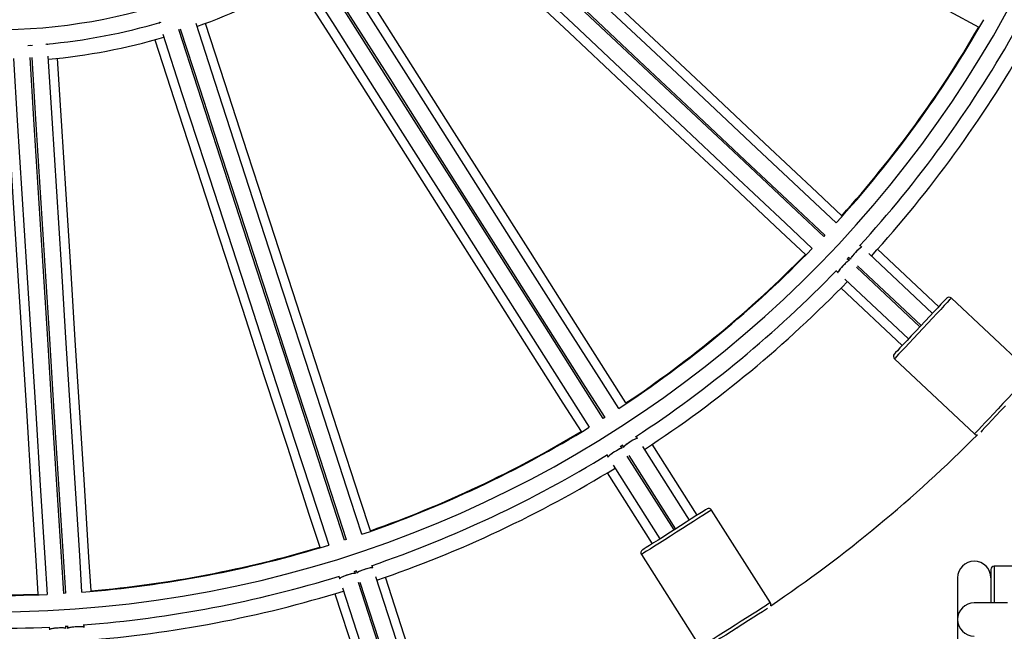
# Model space of a CAD drawing. Units: millimetres. Extents: x -1.4 to 8.5, y 0.5 to 15.6.
# Drawn here: x 4.8 to 5.1, y 4.3 to 4.5 of the extents above; entities that cross this region are included whole.
import ezdxf

# ---------------------------------------------------------------- set-up
doc = ezdxf.new("R2010")
doc.units = ezdxf.units.MM

# ---------------------------------------------------------------- blocks, each defined once
blk = doc.blocks.new('KATOPSI_K292')
at = {"color": 7, "linetype": 'Continuous', "lineweight": 25}
for p, q in [((5.149970285086592, 4.277551479049009), (5.150038800625762, 4.277340612716955)), ((5.110557912341019, 4.270709163852018), (5.111888105473181, 4.270792953081411)), ((5.110909978351255, 4.270692221231741), (5.110932786441108, 4.270610995002073)), ((5.111576252109071, 4.270801565952581), (5.111466812393328, 4.270634374923986)), ((5.116457806392273, 4.270933336921019), (5.116443801163395, 4.271155960269255)), ((5.350131388245781, 4.213691092438978), (5.349789108573159, 4.213326610036177)), ((5.361275609074792, 4.210084981627745), (5.36070942455407, 4.21061664015798)), ((5.384351964532097, 4.192187286324781), (5.365956510840615, 4.209461755461973)), ((5.35682376795884, 4.20642218679933), (5.357463892041405, 4.207103855319303)), ((5.357510592280587, 4.206075645394606), (5.356972839175423, 4.206580630846304)), ((5.357315118848046, 4.206945113249105), (5.35784601741906, 4.206446580000204)), ((5.357499297200402, 4.206086240120214), (5.357497270642479, 4.206088162370008)), ((5.357839550315102, 4.20645264477281), (5.357841576873025, 4.206450737424177)), ((5.382469441233834, 4.190182633109373), (5.36334117823716, 4.20814528257398)), ((5.378704454241952, 4.186173296876234), (5.35960429483529, 4.204109541483206)), ((5.359946574507912, 4.204474023886007), (5.379046704112252, 4.186537779279035)), ((5.353521700440606, 4.202962464995665), (5.354081000624856, 4.202437243767065)), ((5.356153424321374, 4.200491107411665), (5.37528171712037, 4.182528443045896)), ((5.355003769932946, 4.19779825896768), (5.373399193822106, 4.180523789830488)), ((5.412217344580849, 4.172193057246488), (5.38816138678666, 4.194783098407072)), ((5.37104770117875, 4.176558888860029), (5.395103688775261, 4.153968817897123)), ((5.283955748616417, 4.158864534802717), (5.283533583818635, 4.158596611924452)), ((5.400795604525765, 4.158569312997145), (5.40091362172242, 4.158458478160185)), ((5.293853055177888, 4.152600235648436), (5.293436895548066, 4.153256005950254)), ((5.288630183278283, 4.150159663863462), (5.289419721304139, 4.150660700507444)), ((5.289209257303437, 4.149653203196806), (5.288813989101609, 4.150276041932386)), ((5.289236153899392, 4.150543964810652), (5.289626370607575, 4.149929053492826)), ((5.289621632038315, 4.149936533875746), (5.289623122154435, 4.149934179492277)), ((5.309431548653802, 4.128052479930204), (5.29537134939309, 4.150207794614118)), ((5.311753447591027, 4.129525996156019), (5.298231925307473, 4.150832510896009)), ((5.284571449695786, 4.147629834122938), (5.284982572733124, 4.146982021041197)), ((5.289200957356652, 4.149666256614012), (5.289199467240532, 4.149668640799803)), ((5.304787750779351, 4.125105417676252), (5.290748219429215, 4.147228158421797)), ((5.291170384226998, 4.147496081300062), (5.305209915577134, 4.125373340554518)), ((5.28650590354081, 4.144581622786802), (5.300566102801522, 4.122426278300566)), ((5.284722681580742, 4.142259276814741), (5.298244203864297, 4.120952762074751)), ((5.333771045743187, 4.103230066008848), (5.316088761626443, 4.131092883057875)), ((5.206224347888192, 4.122217632241529), (5.205748822032174, 4.122063137002272)), ((5.29498055153962, 4.117697215981764), (5.312662835656365, 4.089834398932737)), ((5.214252847670277, 4.113688803620619), (5.214012842117508, 4.114427454180998)), ((5.208587105809411, 4.11262375802545), (5.209476444362362, 4.112912721343321)), ((5.209022033451756, 4.111989206977171), (5.208794082938393, 4.1126907834485)), ((5.209017250179013, 4.11200392932443), (5.209016385911664, 4.112006611533445)), ((5.209269608794411, 4.11284530849008), (5.209494653581341, 4.112152672715467)), ((5.209491911767682, 4.112161106772703), (5.209492776035031, 4.112158454366011)), ((5.400045092641076, 4.11319480032472), (5.400045092641076, 4.103194809861463)), ((5.419045086442193, 4.114194817252439), (5.401045079766472, 4.114194817252439)), ((5.204026746987065, 4.111182785935682), (5.204263846813401, 4.110453076072019)), ((5.218006316064557, 4.084338433451933), (5.209909576414784, 4.109257645316404)), ((5.210385102270802, 4.109412170357984), (5.218481841920575, 4.084492958493513)), ((5.223237130283078, 4.086038030095381), (5.215128454803189, 4.110993958421034)), ((5.225852529941758, 4.086887813515943), (5.218054521321019, 4.110887623734754)), ((5.390045072375496, 4.110694802708906), (5.390045072375496, 4.085694796748442)), ((5.121821306137999, 4.106053120799345), (5.121322292326649, 4.106021709151548)), ((5.202837619422635, 4.105943358845991), (5.210635628043374, 4.08194354862718)), ((5.205142367123326, 4.107749260373396), (5.213251035152634, 4.082793361850065)), ((5.405045087872704, 4.103194809861463), (5.395045067607125, 4.103194809861463)), ((5.127476538954934, 4.095795608468336), (5.127427771179637, 4.096570737071318)), ((5.328272234140595, 4.098364300437254), (5.328185494481286, 4.098501003690046)), ((5.116948490454515, 4.095911450095457), (5.1169966677713, 4.095145709224028)), ((5.121723932637533, 4.096173054881376), (5.122657199813684, 4.09623176545648)), ((5.121987392618021, 4.095450259156507), (5.12194107235845, 4.096186495728773)), ((5.121986420317253, 4.095465726561827), (5.121986245228609, 4.095468498177809)), ((5.122440086169799, 4.096217877574247), (5.122485814108213, 4.095491058535856)), ((5.122485257177313, 4.095499909825605), (5.122485434128603, 4.095497108407301)), ((5.323646064339837, 4.095389462418837), (5.323541681705674, 4.095553941436094)), ((5.323963846503457, 4.09582186431436), (5.32406822913762, 4.095657385297102))]:
    blk.add_line(p, q, dxfattribs=at)
at = {"color": 8, "linetype": 'Continuous', "lineweight": 25}
blk.add_line((5.401045079766472, 4.114194817252439), (5.401045079766472, 4.103194809861463), dxfattribs=at)
at = {"color": 7, "linetype": 'Continuous', "lineweight": 25, "flags": 128}
for points in [[(5.255879576741417, 4.35339484304933), (5.272372181950768, 4.344327955849451), (5.291699926792344, 4.333702444441599), (5.310979019342621, 4.323103673167509), (5.330202843486031, 4.312535292811674), (5.349364798008164, 4.302000902004522), (5.368458326398095, 4.291504151530546), (5.387476857243737, 4.281048632569593), (5.396371598778924, 4.276158712215704)], [(5.353524889289101, 4.217363394208235), (5.345484341918191, 4.224913961596769), (5.329624544321259, 4.23980729968099), (5.313701714812478, 4.254759840078634), (5.29772139662381, 4.269766352482122), (5.281689132987221, 4.284821636386198), (5.265610526739319, 4.299920461483282), (5.249491150914391, 4.315057567663473), (5.235867734490594, 4.327850803144258)], [(5.355231072245797, 4.219533629126829), (5.347832913933953, 4.226480952806753), (5.332012067972382, 4.241337708540243), (5.316128845750054, 4.256253055639547), (5.300188671289643, 4.271221868105215), (5.284197043119629, 4.286239005036634), (5.268159444867333, 4.301299325533193), (5.252081375061234, 4.316397629089636), (5.238360713659485, 4.329282193787378)], [(5.349789108573159, 4.213326610036177), (5.341719340025147, 4.22090462536363), (5.325859527527054, 4.235797978349012), (5.309936698018273, 4.250750503845495), (5.293956379829606, 4.265757031150144), (5.277924131094178, 4.28081231505422), (5.261845509945115, 4.295911140151304), (5.245726134120186, 4.311048246331495), (5.232151772319039, 4.32379542232303)], [(5.2324940370905, 4.324159912176412), (5.246059473096093, 4.311421118088049), (5.262179146944245, 4.296283728785795), (5.278258051215371, 4.28118463546781), (5.294290597974022, 4.266129068441671), (5.310271214185914, 4.25112227291612), (5.326194341717919, 4.236169464297575), (5.342054452239235, 4.221275843091291), (5.350131388245781, 4.213691092438978)], [(5.228679995475968, 4.320196635432524), (5.242294471203049, 4.30741178185491), (5.258414145051201, 4.292274407453817), (5.274493049322327, 4.277175314135832), (5.290525596080979, 4.262119747109693), (5.30650621229287, 4.247112951584143), (5.322429339824875, 4.232160128064436), (5.338289435445031, 4.217266506858152), (5.346337135373314, 4.209709219045919)], [(5.227407957850655, 4.317618689842504), (5.24112757617112, 4.304735116071981), (5.257205645977219, 4.289636812515539), (5.273243244229516, 4.274576506920141), (5.289234857498368, 4.259559369988722), (5.305175017057618, 4.244590572424215), (5.321058239279946, 4.229675225324911), (5.336879085241517, 4.214818469591421), (5.344278316436966, 4.207870132632536)], [(5.288155909119805, 4.161577529616636), (5.282245721160134, 4.170890457339567), (5.270588021217545, 4.189260102219862), (5.258883978663643, 4.207702703185362), (5.247137676416596, 4.226211912341398), (5.23535319739457, 4.244781277485174), (5.223534654318055, 4.26340431661157), (5.211686137555798, 4.282074592418951), (5.20167228156205, 4.297853908844274)], [(5.290348212658127, 4.163255251355451), (5.284910212694367, 4.171824164099974), (5.273281137882432, 4.190148658461851), (5.261606197296341, 4.208545408554357), (5.249889414249619, 4.227008111186308), (5.238134812055787, 4.245530418463034), (5.226346399127205, 4.264105967588705), (5.214528250931462, 4.282728395767492), (5.204442906616887, 4.29862035007028)], [(5.19748668694373, 4.295117981143278), (5.207457933067044, 4.279405809350294), (5.219306658445557, 4.260735205717367), (5.23112542503949, 4.242111808963102), (5.242910112677773, 4.223542101092619), (5.254656638442238, 4.205032549209875), (5.266360889612397, 4.186589605517668), (5.278018827973565, 4.168219632811827), (5.283955748616417, 4.158864534802717)], [(5.192806835709771, 4.292227722115797), (5.202814127742013, 4.276458761997503), (5.214662853120526, 4.257788158364576), (5.22648162716504, 4.239164761610311), (5.238266314803322, 4.220595053739828), (5.250012825666627, 4.202085501857084), (5.261717091737946, 4.183642543263716), (5.273375015197953, 4.165272570557875), (5.279290463267525, 4.15595135778932)], [(5.283533583818635, 4.158596611924452), (5.277601923285683, 4.167943424887937), (5.265944208441933, 4.18631303996591), (5.254240165888032, 4.204755655832571), (5.242493863640984, 4.223264864988607), (5.230709399520119, 4.241834230132383), (5.218890848993023, 4.260457269258779), (5.207042332230767, 4.27912754506616), (5.197064522145947, 4.294850058265013)], [(5.190933662890156, 4.290047115989012), (5.20101823979493, 4.274156383581442), (5.212836380540093, 4.255533955402655), (5.224624786018094, 4.236958406276983), (5.236379395662507, 4.218436113901419), (5.248096163808068, 4.199973426170629), (5.259771104394158, 4.181576676078123), (5.271400179206093, 4.163252181716246), (5.276838954030236, 4.154682047076506)], [(5.210967238484582, 4.123800880618376), (5.207558776675423, 4.134291029877943), (5.200835648416241, 4.154982692904753), (5.194085802375039, 4.17575658053903), (5.187311585484704, 4.196605480618757), (5.180515359579285, 4.217522121377272), (5.173699471591672, 4.238499245949072), (5.166866313158234, 4.259529567666334), (5.161091211675366, 4.277303493924421)], [(5.213507901369294, 4.124880708165449), (5.210371750830372, 4.13453275651483), (5.203665140508374, 4.155173606581968), (5.196932080625256, 4.175895816989225), (5.190174888311585, 4.196692324586195), (5.183395880697926, 4.217555976815504), (5.176597382365426, 4.238479591317457), (5.16978172534581, 4.259456015534681), (5.16396540725108, 4.277356825180334)], [(5.205748822032174, 4.122063137002272), (5.202327962456902, 4.132591433234495), (5.19560483419772, 4.153283096261305), (5.188854995607098, 4.174056983895582), (5.182080778716763, 4.194905883975309), (5.175284545360764, 4.215822524733824), (5.168468664823731, 4.236799649305624), (5.161635498939713, 4.257829971022886), (5.155881192027291, 4.275539911694807)], [(5.156356717883309, 4.275694421835226), (5.162107239900788, 4.257996133871359), (5.168940532444676, 4.236965439625067), (5.175756539641579, 4.215987927623075), (5.182552892206868, 4.19507089943437), (5.189327235757073, 4.174221611924452), (5.196077201007565, 4.153447336859983), (5.202800455926617, 4.132755286402983), (5.206224347888192, 4.122217632241529)], [(5.148748501627406, 4.272412545390409), (5.154564380137881, 4.254513106651586), (5.161380029706915, 4.233536697335524), (5.168178524314126, 4.21261308283357), (5.174957531927785, 4.191749430604261), (5.181714724241456, 4.170952952809614), (5.188447776673993, 4.150230742402357), (5.195154394446572, 4.129589892335218), (5.19829099947091, 4.119936443276686)], [(5.151105120270213, 4.274058810777944), (5.156876429407557, 4.256296537227911), (5.163709718226155, 4.235265842981619), (5.170525725423058, 4.214288330979628), (5.177322077988347, 4.193371302790922), (5.184096421538552, 4.172522015281004), (5.190846394239625, 4.151747740216535), (5.197569649158677, 4.131055689759535), (5.200981143354138, 4.12055621237306)], [(5.10350312334921, 4.265823028393072), (5.104684877632817, 4.247039578266424), (5.10606977944698, 4.225027195520681), (5.107451195786407, 4.203070215292257), (5.108828652142247, 4.181176162667555), (5.11020167493697, 4.15935260743646), (5.111569794318338, 4.137606955476087), (5.112932539968451, 4.115946746774), (5.113569880327841, 4.105816490359587)], [(5.106195113113781, 4.266831494279188), (5.107367810751011, 4.248192004270834), (5.108756296760102, 4.226122654385847), (5.110141271217426, 4.204109109349531), (5.111522252163549, 4.182159043259901), (5.11289876089867, 4.160280085511488), (5.114270316860338, 4.138479805894178), (5.115636444142719, 4.116765833802503), (5.116329641504844, 4.105747796006483)], [(5.121322292326649, 4.106021709151548), (5.12062719413515, 4.117069996304792), (5.119261092929801, 4.138783551163954), (5.117889562113842, 4.16058341354875), (5.116513080387076, 4.182461954064649), (5.115132123655339, 4.204411632724089), (5.113747174343725, 4.226424775429052), (5.112358713946005, 4.248493722982687), (5.111189470118543, 4.267078317113203)], [(5.111688483929893, 4.267109713859838), (5.112856957553586, 4.248537338681501), (5.114245444028338, 4.226467988796514), (5.115630418485662, 4.20445445866136), (5.117011399431785, 4.18250439257173), (5.118387907235583, 4.160625405020994), (5.119759464128574, 4.138825155206007), (5.121125591410955, 4.117111183114332), (5.121821306137999, 4.106053120799345)], [(5.126808922229966, 4.106407082982344), (5.126116340472063, 4.117415345616621), (5.124750239266714, 4.139128900475782), (5.123378708450755, 4.160928762860578), (5.122002226723989, 4.182807303376478), (5.120621270923575, 4.204756982035917), (5.119236321611961, 4.22677010983972), (5.117847861214241, 4.248839072294516), (5.11667439290758, 4.26749079615621)], [(5.129538308321198, 4.106821156449598), (5.128901060162743, 4.116949922747892), (5.127538315443953, 4.13861013144998), (5.126170195131262, 4.160355783410353), (5.124797170473894, 4.182179368443769), (5.123419714583715, 4.204073406167311), (5.122038298709949, 4.226030401296896), (5.120653395964464, 4.2480427989438), (5.119471551342567, 4.266827679581922)], [(5.386747862635811, 4.194738692946714), (5.386676635085305, 4.194662816233915), (5.386362578211983, 4.194328374572081), (5.385807897387703, 4.193737692542356), (5.385030384598931, 4.192909754224104), (5.384055073796471, 4.191871143288893), (5.382913287221154, 4.190655238337797), (5.381641711531838, 4.189301169820112), (5.38028123551484, 4.187852419324201), (5.378875579177102, 4.186355538077635)], [(5.378875579177102, 4.186355538077635), (5.377469922839364, 4.18485868663339), (5.376109446822365, 4.183409906335157), (5.374837900935372, 4.182055837817472), (5.373696084557732, 4.180839962668699), (5.372720773755272, 4.179801351733488), (5.3719432609665, 4.178973383612913), (5.37138858014222, 4.178382701583189), (5.371074523268899, 4.178048259921354), (5.371003295718392, 4.177972413010878)], [(5.40438949638482, 4.162396378226561), (5.402983840047082, 4.160899526782316), (5.401623364030083, 4.159450776286405), (5.400351788340767, 4.158096677966398), (5.39921000176545, 4.156880802817625), (5.39823469096299, 4.155842191882414), (5.397457178174218, 4.155014223761839), (5.396988924084862, 4.15451560110597)], [(5.314708601175507, 4.131401396699232), (5.314620729027947, 4.131345606751722), (5.314233373342713, 4.131099797196669), (5.31354921632882, 4.130665607161802), (5.312590237199029, 4.130057043738645), (5.311387266455849, 4.12929359764604), (5.309978957711419, 4.128399855799955), (5.308410595594605, 4.127404547639173), (5.306732575832566, 4.126339651055616), (5.304998825727662, 4.125239379115385)], [(5.304998825727662, 4.125239379115385), (5.303265090523919, 4.124139107175154), (5.301587055860718, 4.123074210591597), (5.300018693743905, 4.122078902430815), (5.298610399900635, 4.12118516058473), (5.297407429157456, 4.120421714492124), (5.296448450027665, 4.119813151068968), (5.295764293013772, 4.119378961034101), (5.295376937328538, 4.119133151479048), (5.295289065180977, 4.119077361531538)], [(5.332880701361855, 4.10148066968469), (5.332303147255143, 4.101114130921644), (5.331344168125352, 4.100505537696165), (5.330141197382172, 4.099742121405882), (5.328732903538903, 4.098848379559797), (5.327164541422089, 4.097853071399015), (5.325486506758889, 4.096788174815458), (5.323752771555146, 4.095687902875227)], [(5.323752771555146, 4.095687902875227), (5.322019021450242, 4.094587630934996), (5.320341001688202, 4.093522734351438), (5.318772639571389, 4.092527396388334), (5.317364330826958, 4.091633684344572), (5.316161360083779, 4.090870238251966), (5.315202380953988, 4.09026167482881), (5.314624826847275, 4.089895136065763)]]:
    blk.add_lwpolyline(points, dxfattribs=at)
at = {"color": 8, "linetype": 'Continuous', "lineweight": 25, "flags": 128}
for points in [[(5.38816138678666, 4.194783098407072), (5.388153667985161, 4.194774902768415), (5.387969340621193, 4.194578594870848), (5.387544359503945, 4.194126016803068), (5.386890943585595, 4.193430221982283), (5.386027927933892, 4.192511207766813), (5.384980137883385, 4.191395408816618), (5.383777673779687, 4.190114922232908), (5.38245516592141, 4.188706613488478), (5.381050671874245, 4.187210954137129), (5.379604543982705, 4.185670978732389)], [(5.379604543982705, 4.185670978732389), (5.378158445893487, 4.184131033129972), (5.376753922043999, 4.182635373778623), (5.375431414185723, 4.181227065034193), (5.374228979884347, 4.179946578450483), (5.373181160031518, 4.178830779500288), (5.372318144379815, 4.177911765284819), (5.371664758263787, 4.177215970464033), (5.371239777146538, 4.176763392396253), (5.371055419980248, 4.176567084498686), (5.37104770117875, 4.176558888860029)], [(5.412217344580849, 4.172193057246488), (5.412209655581673, 4.172184831805509), (5.412025298415383, 4.171988523907942), (5.411600317298134, 4.171535975642485), (5.410946901379784, 4.170840151019377), (5.410083885728081, 4.169921136803907), (5.409036095677575, 4.168805337853712), (5.407833631573876, 4.167524881072325), (5.4065111237156, 4.166116542525572), (5.405106629668435, 4.164620883174223), (5.403660501776894, 4.163080937571806)], [(5.403660501776894, 4.163080937571806), (5.402214403687676, 4.161540991969389), (5.400809879838189, 4.16004533261804), (5.399487401782235, 4.158637023873609), (5.398284937678536, 4.1573565372899), (5.397237117825707, 4.156240738339704), (5.396374102174004, 4.155321724124235), (5.395720716057976, 4.154625899501127), (5.395295734940728, 4.15417335123567), (5.395111377774437, 4.153977043338102), (5.395103688775261, 4.153968817897123)], [(5.316088761626443, 4.131092883057875), (5.31607923978444, 4.131086862988752), (5.315851877866944, 4.130942560143751), (5.315327684818467, 4.13060990662126), (5.31452178531762, 4.130098439164442), (5.313457320867737, 4.129422939725202), (5.312164958058556, 4.128602750010771), (5.310681830583771, 4.127661562867445), (5.309050645171364, 4.126626379199308), (5.307318310676774, 4.125527001328749), (5.305534656583031, 4.124395049519819)], [(5.305534656583031, 4.124395049519819), (5.303751002489289, 4.12326309771089), (5.302018667994698, 4.12216371984033), (5.300387482582291, 4.121128536172193), (5.298904355107506, 4.120187349028868), (5.297611992298325, 4.119367159314436), (5.296547527848443, 4.118691659875196), (5.295741628347596, 4.118180192418379), (5.295217435299119, 4.117847538895887), (5.294990073381623, 4.117703236050886), (5.29498055153962, 4.117697215981764)], [(5.333771045743187, 4.103230066008848), (5.333761523901185, 4.103224016137403), (5.333534161983689, 4.103079743094725), (5.333009968935212, 4.102747089572233), (5.332204069434365, 4.102235622115415), (5.331139604984482, 4.101560092873854), (5.329847242175301, 4.100739932961744), (5.328364114700516, 4.099798716016096), (5.326732929288109, 4.098763532347959), (5.325000594793519, 4.0976641544774), (5.323216940699776, 4.096532232470793)], [(5.323216940699776, 4.096532232470793), (5.321433286606034, 4.095400280661863), (5.319700952111443, 4.094300902791304), (5.318069766699036, 4.093265719123167), (5.316586639224251, 4.092324502177519), (5.31529427641507, 4.091504342265409), (5.314229811965188, 4.090828813023847), (5.313423912464341, 4.090317375369352), (5.312899719415864, 4.089984721846861), (5.312672357498368, 4.08984041900186), (5.312662835656365, 4.089834398932737)]]:
    blk.add_lwpolyline(points, dxfattribs=at)
at = {"color": 7, "linetype": 'Continuous', "lineweight": 25}
for centre, radius, start, end in [((5.100045080720147, 4.448194808669371), 0.3476886625061948, 186.2828614306497, 353.7171385693501), ((5.100045080720147, 4.448194808669371), 0.1727967224634157, 192.7208352032106, 347.2791647967894), ((5.100045080720147, 4.448194808669371), 0.1824045642167354, 289.6493248569994, 300.750675138054), ((5.100045080720147, 4.448194808669371), 0.1777967224634163, 275.1337546145962, 286.5246762364243), ((5.100045080720147, 4.448194808669371), 0.3428339946217158, 317.6774351865766, 330.3225648334025), ((5.100045080720147, 4.448194808669371), 0.3426453321155213, 318.1378495083968, 329.8621504933761), ((5.100045080720147, 4.448194808669371), 0.1824045642167345, 275.2493248601922, 286.3506751225687), ((5.100045080720147, 4.448194808669371), 0.3526886625061931, 317.6169370161011, 330.3830630026278), ((5.100045080720147, 4.448194808669371), 0.3573546678844774, 317.6417790449655, 330.3582209544292), ((5.100045080720147, 4.448194808669371), 0.5275, 204.4841453326437, 335.5158546673562), ((5.100045080720147, 4.448194808669371), 0.3428339946217158, 303.2774351133083, 315.9225648129635), ((5.100045080720147, 4.448194808669371), 0.3426453321155212, 303.7378494918043, 315.4621504890546), ((5.100045080720147, 4.448194808669371), 0.352688662506193, 303.2169369943445, 315.9830629828889), ((5.100045080720147, 4.448194808669371), 0.3573546678844784, 303.2417790476928, 315.9582209547027), ((5.387476841054731, 4.194054132761096), 0.0009999999999995399, 46.80000002291684, 136.8000000039435), ((5.37173225761725, 4.177287854330473), 0.001000000000002111, 136.8000000039761, 226.8000000229123), ((5.100045080720147, 4.448194808669371), 0.3428339946217156, 288.8774351171258, 301.5225648298799), ((5.100045080720147, 4.448194808669371), 0.3426453321155213, 289.3378495620287, 301.0621504997462), ((5.100045080720147, 4.448194808669371), 0.4174999999999993, 304.0558615583664, 315.1441383979046), ((5.395788222323599, 4.154697799834878), 0.001000000000001905, 226.8000000229494, 282.45538048991), ((5.100045080720147, 4.448194808669371), 0.3526886625061929, 288.8169369977259, 301.5830629618884), ((5.100045080720147, 4.448194808669371), 0.3573546678844779, 288.8417789796061, 301.5582209474348), ((5.315244427738062, 4.130557057381623), 0.001000000000001222, 32.39999999056827, 122.4000000264837), ((5.100045080720147, 4.448194808669371), 0.3428339946217148, 274.4774351205446, 287.1225648206588), ((5.100045080720147, 4.448194808669371), 0.3426453321155215, 274.9378494624017, 286.6621505242373), ((5.295824885451648, 4.118233041097312), 0.001000000000000247, 122.400000026468, 212.3999999905525), ((5.395045080720219, 4.11069480866928), 0.005000000000001819, 0, 180), ((5.401045080719623, 4.113194808669334), 0.001000000000001819, 90, 180), ((5.100045080720147, 4.448194808669371), 0.3428339946217158, 260.077435144965, 272.722564889501), ((5.100045080720147, 4.448194808669371), 0.3426453321155213, 260.5378494934215, 272.2621504745213), ((5.100045080720147, 4.448194808669371), 0.3526886625061937, 274.4169369711776, 287.1830629924006), ((5.100045080720147, 4.448194808669371), 0.3573546678844771, 274.4417790437835, 287.1582209391253), ((5.332926711971222, 4.102694235840147), 0.001000000000000734, 336.7446195400179, 32.39999999055255), ((5.395045080720219, 4.098194808669462), 0.00500000000000091, 90, 270), ((5.100045080720147, 4.448194808669371), 0.3526886625061931, 260.0169369646321, 272.7830629534664), ((5.100045080720147, 4.448194808669371), 0.3573546678844786, 260.0417790505928, 272.7582210121976)]:
    blk.add_arc(centre, radius, start, end, dxfattribs=at)
for centre, major_axis, ratio, end_param in [((5.359550911463511, 4.208275066134604), (0.001711367764821262, 0.001822421568553182), 0.1237988800639935, 3.141592653593932), ((5.355785902380003, 4.204265738683546), (0.001711367764821262, 0.001822421568553182), 0.1237988800639935, 3.141592653589907), ((5.291732444893196, 4.151276110261563), (0.002110819813755371, 0.001339566987448052), 0.1237988800638342, 3.141592653589792), ((5.28708864130348, 4.148329062889218), (0.002110819813755372, 0.001339566987446234), 0.1237988800634926, 3.141592653594868), ((5.206638745415685, 4.111234054730915), (0.002377641290737302, 0.0007725424859363558), 0.1237988800643057, 3.141592653595496), ((5.211869556254523, 4.112933648200226), (0.00237764129073912, 0.0007725424859381747), 0.1237988800632753, 3.141592653588813), ((5.119491177550653, 4.0953115299979), (0.002495066821069486, 0.0001569762988237926), 0.1237988800635037, 3.141592653589423), ((5.124980324556955, 4.095656877855447), (0.002495066821071305, 0.0001569762988228831), 0.1237988800638253, 3.141592653593207)]:
    blk.add_ellipse(centre, major_axis=major_axis, ratio=ratio, start_param=0, end_param=end_param, dxfattribs=at)
for points, knots in [([(5.150203901766499, 4.277647114701551), (5.150168756200937, 4.277619589158178), (5.150016856033826, 4.277500622949276), (5.150028414885664, 4.277421913195951), (5.150037299333771, 4.277361414737982)], [0, 0, 0, 0, 0.2313727893027177, 1, 1, 1, 1]), ([(5.150061841546258, 4.277396492071432), (5.150049363451753, 4.277426355844284), (5.150022761657592, 4.277490021812184), (5.150145199167664, 4.277594026383497), (5.150210204957684, 4.277649245567602)], [0, 0, 0, 0, 0.4690696422263253, 1, 1, 1, 1]), ([(5.110935607417186, 4.270605719991011), (5.110950399451749, 4.270627395670829), (5.110971873758526, 4.270658863299843), (5.110924667707504, 4.270684304544659), (5.110909978351255, 4.270692221231741)], [0, 0, 0, 0, 0.688824701332329, 1, 1, 1, 1]), ([(5.111503806388637, 4.27066912443189), (5.111492815116062, 4.270701075363206), (5.111477790058043, 4.270744752251005), (5.111561744533528, 4.270789694104963), (5.111584283834954, 4.270801759667677)], [0, 0, 0, 0, 0.731529486931245, 1, 1, 1, 1]), ([(5.116186417131384, 4.271158910699171), (5.116269486090086, 4.271129213464349), (5.116432390348191, 4.271070975032501), (5.116425372821677, 4.270994045534565), (5.116421933709344, 4.270956344313902)], [0, 0, 0, 0, 0.5099250384261511, 1, 1, 1, 1]), ([(5.116425210102161, 4.270953468389791), (5.116432897864424, 4.270973734156826), (5.116462709476391, 4.271052320769115), (5.116316146748058, 4.271115437817855), (5.116207379339894, 4.271162278361601)], [0, 0, 0, 0, 0.2578781090376027, 1, 1, 1, 1]), ([(5.361267413436135, 4.210078901953977), (5.361268173979251, 4.210082098856958), (5.361284830836293, 4.210152115125595), (5.361134089825637, 4.210098652625959), (5.360814261684563, 4.209896307550764), (5.360328460431983, 4.209486255499826), (5.359762011095508, 4.208946226333694), (5.35917285272043, 4.208331570597068), (5.358629537695005, 4.20771439835363), (5.358185539050819, 4.207156419768864), (5.357905792641386, 4.206735742081776), (5.357792610223978, 4.206500557829088), (5.357843124247292, 4.20648631083742), (5.357856030999383, 4.206482670612615)], [0, 0, 0, 0, 0.005147168182366747, 0.1127295741895033, 0.2203981946981953, 0.3276282968934188, 0.4340839471849778, 0.5397899816288538, 0.6450964521414926, 0.7505218083576735, 0.8565318957149481, 0.9633427084237309, 1, 1, 1, 1]), ([(5.357488210736474, 4.206077850766462), (5.357454111586403, 4.206087319760002), (5.357381789891942, 4.206107402773171), (5.357042533185076, 4.205879884808212), (5.356565237448731, 4.205478815589515), (5.355996527017478, 4.204936379069125), (5.355408066524969, 4.204322448683627), (5.354864207159689, 4.203704764856241), (5.354421561348854, 4.203148164824427), (5.354136910185471, 4.202722356976039), (5.354023068724555, 4.202468761621105), (5.354094090221761, 4.202458200626836), (5.354123290120324, 4.202453858561796)], [0, 0, 0, 0, 0.09405466299396997, 0.1994827657959971, 0.304484492458729, 0.4087222213200448, 0.512229527401446, 0.6153479402352968, 0.7185816087770753, 0.8223866433480341, 0.92697574785863, 1, 1, 1, 1]), ([(5.293842669068535, 4.152605957694334), (5.293810096605366, 4.152625412825103), (5.293743728370455, 4.152665053754674), (5.293351556943517, 4.152527427686721), (5.292788843532971, 4.152257148959791), (5.292103283665337, 4.151873359171361), (5.291380477586781, 4.151424936399337), (5.290700528164589, 4.150962197474485), (5.290131805909905, 4.15053213173843), (5.289756177394874, 4.150194280477365), (5.289588041765082, 4.149994615418393), (5.289633465393845, 4.14996824588826), (5.289645071564873, 4.149961508221907)], [0, 0, 0, 0, 0.1047081123208999, 0.2133487065994, 0.3215486296701083, 0.4289652834456508, 0.5356278621149302, 0.6418868576077119, 0.7482655719264065, 0.8552343695329369, 0.9630110025184577, 1, 1, 1, 1]), ([(5.28920417600747, 4.149657911963743), (5.289170683532202, 4.149678267899446), (5.289103671993498, 4.149718995929845), (5.288707998835516, 4.149580526133661), (5.288144959807678, 4.149310089839503), (5.287459473800109, 4.148926289256281), (5.286736759931582, 4.148477923365419), (5.286056389185969, 4.148014925045402), (5.285489246157876, 4.147585891800929), (5.285107630170014, 4.147244286285797), (5.28493429332374, 4.147026946177732), (5.285000470421064, 4.146999059454913), (5.285027678548058, 4.146987594075483)], [0, 0, 0, 0, 0.1041690895114758, 0.2084208695245005, 0.3122478282730388, 0.415325945153675, 0.5176772837210063, 0.6196443495281578, 0.7217230042061283, 0.8243689042475812, 0.9277908280071065, 1, 1, 1, 1]), ([(5.209018293260296, 4.111995048232359), (5.208990914301094, 4.112023091062667), (5.20893613467123, 4.112079198961339), (5.208518452547278, 4.112043524936155), (5.207905855651543, 4.111921517637995), (5.207146446895049, 4.111720330924356), (5.206334942760432, 4.111465758537918), (5.205560806836356, 4.111186501390705), (5.204904787396654, 4.110911973498617), (5.2044502022305, 4.110676005980451), (5.204228248934296, 4.110508617074913), (5.20428541816872, 4.110465139899418), (5.204308922826012, 4.110447264619154)], [0, 0, 0, 0, 0.1041691109512672, 0.2084208267700869, 0.3122489118198944, 0.4153246872352417, 0.5176773052344336, 0.6196432225790689, 0.7217227351446495, 0.8243688502000673, 0.9277907092924681, 1, 1, 1, 1]), ([(5.214244204996785, 4.113696909852308), (5.214217494114191, 4.1137238590116), (5.214163069076303, 4.113778769552312), (5.213748982948882, 4.113742966987786), (5.213136736283186, 4.113621152878579), (5.212377266757894, 4.113419923958475), (5.21156565516284, 4.113165327576837), (5.210791990151474, 4.112886216183881), (5.210134178919898, 4.112611124168609), (5.209686341867918, 4.112377283707531), (5.20947384876089, 4.112225730734565), (5.209511266789914, 4.112188880584483), (5.209520827470978, 4.112179465003294)], [0, 0, 0, 0, 0.1047083624164878, 0.2133496187077779, 0.3215491689208821, 0.4289652739354083, 0.5356286741774977, 0.6418881870577962, 0.7482660784429668, 0.8552344308972353, 0.9630109517029775, 1, 1, 1, 1]), ([(5.121985220773777, 4.095456845469755), (5.121965674368393, 4.095490820854423), (5.121926566119864, 4.095558798452487), (5.121513136412968, 4.095628096771463), (5.12088944748356, 4.095662284597722), (5.12010386141591, 4.095656257048006), (5.119254539962267, 4.095611533266322), (5.118435276846494, 4.095533548520791), (5.117731596779404, 4.095430789357408), (5.117232603744551, 4.095315259167648), (5.116976003153095, 4.095208348808058), (5.11702056117937, 4.095152006041019), (5.117038880898317, 4.095128841109556)], [0, 0, 0, 0, 0.1041692167342264, 0.2084206902853596, 0.312248224516795, 0.415324632481832, 0.5176769123010592, 0.6196429851249232, 0.721722422321381, 0.8243690644715476, 0.9277905796422193, 1, 1, 1, 1]), ([(5.12747018919762, 4.095805622048658), (5.127451017536796, 4.095838360927985), (5.127411954088156, 4.095905068429431), (5.127001978449325, 4.095973419643371), (5.126378668984753, 4.096007637044579), (5.125593014599499, 4.096001619960873), (5.124743589261552, 4.095956825743826), (5.123924816256103, 4.09587893297504), (5.123219260197938, 4.095776054343617), (5.122727338855466, 4.095660913264339), (5.122483817079765, 4.095566978019463), (5.122510908889662, 4.095521985647167), (5.122517831115683, 4.095510489650053)], [0, 0, 0, 0, 0.1047082796935193, 0.2133496267770914, 0.3215490103709306, 0.4289660285966836, 0.5356281726017527, 0.6418877646526715, 0.74826561418126, 0.8552345528153005, 0.9630109932130941, 1, 1, 1, 1])]:
    blk.add_open_spline(points, degree=3, knots=knots, dxfattribs=at)
blk = doc.blocks.new('KATOPSI K292')
blk.add_blockref('KATOPSI_K292', (0, 0))

msp = doc.modelspace()

# ---------------------------------------------------------------- block references
msp.add_blockref('KATOPSI K292', (-0.3332705867322829, 0.221396129995779))

doc.saveas('drawing.dxf')
